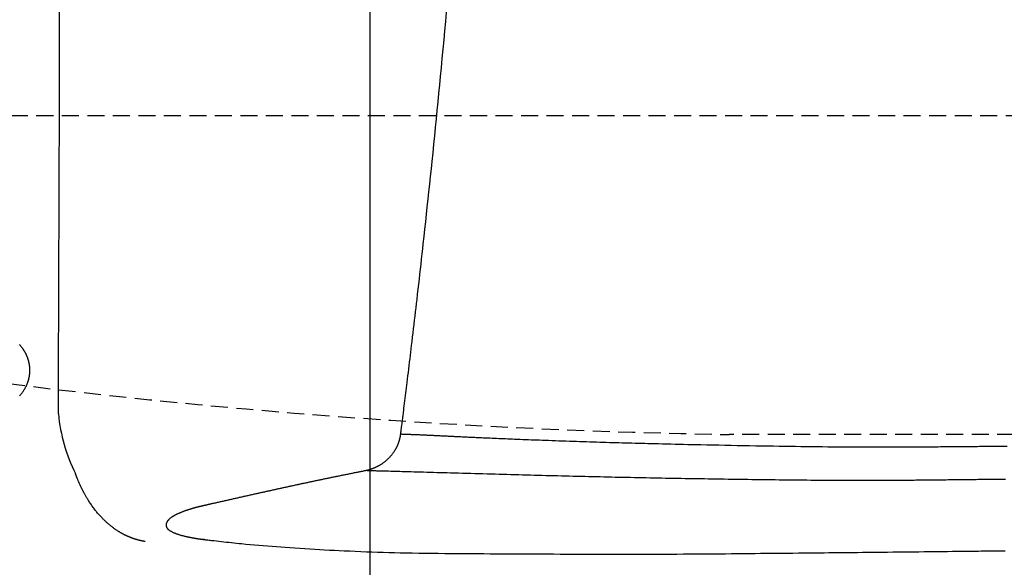
# Model space of a CAD drawing. Extents: x 0 to 2000, y 10 to 2890.
# Drawn here: x 570 to 686, y 2202 to 2266 of the extents above; entities that cross this region are included whole.
import ezdxf

# ---------------------------------------------------------------- set-up
doc = ezdxf.new("R2010")
doc.units = 0
doc.linetypes.add('EXLTYPE1', pattern=[3, 2, -1])
doc.layers.get('0').update_dxf_attribs({"linetype": 'CONTINUOUS'})
doc.layers.get('DEFPOINTS').update_dxf_attribs({"linetype": 'CONTINUOUS'})
for name, color, linetype in [('タンク', 7, 'CONTINUOUS'), ('便器', 7, 'CONTINUOUS'), ('便座', 7, 'CONTINUOUS')]:
    doc.layers.add(name, color=color, linetype=linetype)
doc.styles.add('EXCADDIM2', font='monotxt', dxfattribs={"width": 0.84, "bigfont": 'extfont'})
doc.styles.get("Standard").update_dxf_attribs({"font": 'monotxt', "bigfont": 'extfont'})
doc.dimstyles.new('ISO-25', dxfattribs={"dimtxt": 2.5, "dimasz": 2.5, "dimexe": 1.25, "dimexo": 0.625, "dimtad": 1, "dimtxsty": 'STANDARD', "dimcen": 2.5, "dimazin": 3, "dimtfac": 1, "dimtmove": 0, "dimatfit": 3})

# ---------------------------------------------------------------- blocks, each defined once
blk = doc.blocks.new('EX_NORM')
at = {"color": 0, "linetype": 'CONTINUOUS'}
for q in [(-1, 0.1667), (-1, 0), (-1, -0.1667)]:
    blk.add_line((0, 0), q, dxfattribs=at)
blk = doc.blocks.new('*D20')
at = {"layer": 'DEFPOINTS', "color": 0}
for p in [(1081.5, 2395), (326.5, 2384), (326.5, 2010)]:
    blk.add_point(p, dxfattribs=at)
at = {"layer": '便器', "color": 3, "linetype": 'CONTINUOUS'}
for p, q in [((1081.5, 2388), (1081.5, 2000)), ((326.5, 2377), (326.5, 2000)), ((1051.5, 2010), (356.5, 2010))]:
    blk.add_line(p, q, dxfattribs=at)
at = {"layer": '便器', "color": 3, "xscale": 30, "yscale": 30, "zscale": 30, "rotation": 180}
blk.add_blockref('EX_NORM', (326.5, 2010), dxfattribs=at)
at = {"layer": '便器', "color": 3, "xscale": 30, "yscale": 30, "zscale": 30}
blk.add_blockref('EX_NORM', (1081.5, 2010), dxfattribs=at)
at = {"layer": '便器', "color": 2, "insert": (704, 2033.5), "char_height": 40, "attachment_point": 5, "style": 'EXCADDIM2'}
blk.add_mtext('755', dxfattribs=at)
blk = doc.blocks.new('*D21')
at = {"layer": 'DEFPOINTS', "color": 0}
for p in [(1081.5, 2395), (611.5, 2332), (611.5, 2123)]:
    blk.add_point(p, dxfattribs=at)
at = {"layer": '便器', "color": 3, "linetype": 'CONTINUOUS'}
for p, q in [((1081.5, 2388), (1081.5, 2113)), ((611.5, 2325), (611.5, 2113)), ((1051.5, 2123), (641.5, 2123))]:
    blk.add_line(p, q, dxfattribs=at)
at = {"layer": '便器', "color": 3, "xscale": 30, "yscale": 30, "zscale": 30, "rotation": 180}
blk.add_blockref('EX_NORM', (611.5, 2123), dxfattribs=at)
at = {"layer": '便器', "color": 3, "xscale": 30, "yscale": 30, "zscale": 30}
blk.add_blockref('EX_NORM', (1081.5, 2123), dxfattribs=at)
at = {"layer": '便器', "color": 2, "insert": (846.5, 2146.5), "char_height": 40, "attachment_point": 5, "style": 'EXCADDIM2'}
blk.add_mtext('470', dxfattribs=at)
blk = doc.blocks.new('*D26')
at = {"layer": 'DEFPOINTS', "color": 0}
for p in [(341.5, 2395), (1081.5, 2395), (1081.5, 2065)]:
    blk.add_point(p, dxfattribs=at)
at = {"layer": 'タンク', "color": 3, "linetype": 'CONTINUOUS'}
for p, q in [((341.5, 2388), (341.5, 2055)), ((1081.5, 2388), (1081.5, 2055)), ((371.5, 2065), (1051.5, 2065))]:
    blk.add_line(p, q, dxfattribs=at)
at = {"layer": 'タンク', "color": 3, "xscale": 30, "yscale": 30, "zscale": 30, "rotation": 180}
blk.add_blockref('EX_NORM', (341.5, 2065), dxfattribs=at)
at = {"layer": 'タンク', "color": 3, "xscale": 30, "yscale": 30, "zscale": 30}
blk.add_blockref('EX_NORM', (1081.5, 2065), dxfattribs=at)
at = {"layer": 'タンク', "color": 2, "insert": (711.5, 2088.5), "char_height": 40, "attachment_point": 5, "style": 'EXCADDIM2'}
blk.add_mtext('740', dxfattribs=at)

msp = doc.modelspace()

# ---------------------------------------------------------------- linework, layer by layer
at = {"layer": '便器', "color": 6, "linetype": 'EXLTYPE1'}
msp.add_line((425.284, 2255.001), (761.5, 2255.001), dxfattribs=at)
at = {"layer": '便器', "color": 2, "linetype": 'EXLTYPE1'}
msp.add_line((726.3, 2217.501), (653.775, 2217.501), dxfattribs=at)
msp.add_arc((667.637, 3017.381), 800, 262.485052, 269.007106, dxfattribs=at)
at = {"layer": '便座', "color": 6, "linetype": 'CONTINUOUS', "flags": 128}
for points in [[(620.498, 2267.165), (620.398, 2266.071), (620.297, 2264.976), (620.195, 2263.88), (620.093, 2262.784), (619.99, 2261.691), (619.886, 2260.6), (619.79, 2259.596), (619.693, 2258.596), (619.596, 2257.597), (619.498, 2256.601), (619.4, 2255.605), (619.301, 2254.609), (619.201, 2253.613), (619.1, 2252.616), (618.999, 2251.617), (618.896, 2250.615), (618.792, 2249.611), (618.699, 2248.722), (618.606, 2247.831), (618.512, 2246.939), (618.417, 2246.049), (618.322, 2245.16), (618.227, 2244.275), (618.132, 2243.394), (618.037, 2242.518), (617.943, 2241.65), (617.848, 2240.789), (617.754, 2239.938), (617.687, 2239.332), (617.62, 2238.73), (617.554, 2238.132), (617.487, 2237.537), (617.42, 2236.945), (617.354, 2236.353), (617.287, 2235.763), (617.22, 2235.172), (617.152, 2234.58), (617.084, 2233.986), (617.015, 2233.389), (616.959, 2232.903), (616.902, 2232.414), (616.845, 2231.923), (616.788, 2231.431), (616.73, 2230.938), (616.672, 2230.443), (616.614, 2229.947), (616.555, 2229.45), (616.497, 2228.953), (616.438, 2228.456), (616.379, 2227.958), (616.332, 2227.566), (616.285, 2227.173), (616.238, 2226.781), (616.191, 2226.388), (616.143, 2225.994), (616.096, 2225.599), (616.048, 2225.204), (616, 2224.807), (615.951, 2224.408), (615.902, 2224.009), (615.853, 2223.607), (615.816, 2223.303), (615.779, 2222.998), (615.741, 2222.693), (615.703, 2222.388), (615.666, 2222.085), (615.629, 2221.782), (615.591, 2221.482), (615.554, 2221.184), (615.518, 2220.889), (615.482, 2220.597), (615.446, 2220.309), (615.426, 2220.15), (615.406, 2219.992), (615.387, 2219.835), (615.368, 2219.68), (615.348, 2219.525), (615.329, 2219.372), (615.31, 2219.22), (615.291, 2219.068), (615.272, 2218.918), (615.254, 2218.769), (615.235, 2218.62), (615.226, 2218.546), (615.216, 2218.473), (615.207, 2218.399), (615.198, 2218.325), (615.188, 2218.252), (615.179, 2218.178), (615.169, 2218.104), (615.16, 2218.03), (615.151, 2217.956), (615.141, 2217.882), (615.132, 2217.808), (615.128, 2217.776), (615.124, 2217.744), (615.12, 2217.713), (615.116, 2217.684), (615.113, 2217.658), (615.11, 2217.633), (615.107, 2217.612), (615.105, 2217.595), (615.103, 2217.582), (615.102, 2217.574), (615.102, 2217.571)], [(570.274, 2228.089), (570.328, 2228.03), (570.381, 2227.97), (570.432, 2227.911), (570.482, 2227.851), (570.529, 2227.792), (570.576, 2227.733), (570.62, 2227.675), (570.647, 2227.638), (570.673, 2227.602), (570.699, 2227.566), (570.724, 2227.53), (570.748, 2227.495), (570.771, 2227.459), (570.794, 2227.424), (570.817, 2227.389), (570.839, 2227.353), (570.86, 2227.318), (570.882, 2227.282), (570.899, 2227.253), (570.916, 2227.223), (570.933, 2227.193), (570.95, 2227.163), (570.966, 2227.133), (570.982, 2227.102), (570.999, 2227.072), (571.015, 2227.04), (571.03, 2227.009), (571.046, 2226.977), (571.062, 2226.945), (571.078, 2226.91), (571.094, 2226.875), (571.11, 2226.839), (571.126, 2226.803), (571.142, 2226.766), (571.157, 2226.73), (571.172, 2226.693), (571.187, 2226.655), (571.201, 2226.618), (571.215, 2226.58), (571.229, 2226.542), (571.244, 2226.5), (571.258, 2226.458), (571.272, 2226.415), (571.286, 2226.373), (571.299, 2226.33), (571.312, 2226.287), (571.324, 2226.244), (571.336, 2226.201), (571.347, 2226.158), (571.358, 2226.114), (571.369, 2226.071), (571.38, 2226.026), (571.39, 2225.981), (571.399, 2225.935), (571.409, 2225.89), (571.417, 2225.845), (571.426, 2225.799), (571.434, 2225.754), (571.441, 2225.708), (571.448, 2225.663), (571.454, 2225.617), (571.46, 2225.571), (571.466, 2225.524), (571.471, 2225.476), (571.475, 2225.429), (571.479, 2225.381), (571.482, 2225.334), (571.485, 2225.286), (571.488, 2225.238), (571.489, 2225.19), (571.491, 2225.143), (571.491, 2225.095), (571.492, 2225.047), (571.491, 2224.999), (571.49, 2224.951), (571.489, 2224.903), (571.487, 2224.856), (571.484, 2224.808), (571.481, 2224.76), (571.478, 2224.712), (571.474, 2224.665), (571.469, 2224.617), (571.464, 2224.57), (571.458, 2224.522), (571.452, 2224.476), (571.445, 2224.431), (571.438, 2224.385), (571.431, 2224.34), (571.423, 2224.295), (571.415, 2224.25), (571.406, 2224.205), (571.397, 2224.161), (571.387, 2224.117), (571.377, 2224.073), (571.367, 2224.03), (571.357, 2223.988), (571.346, 2223.948), (571.335, 2223.907), (571.324, 2223.866), (571.313, 2223.826), (571.301, 2223.786), (571.288, 2223.746), (571.276, 2223.706), (571.263, 2223.666), (571.249, 2223.627), (571.235, 2223.586), (571.218, 2223.539), (571.2, 2223.491), (571.181, 2223.442), (571.162, 2223.394), (571.142, 2223.346), (571.121, 2223.298), (571.1, 2223.249), (571.078, 2223.201), (571.055, 2223.153), (571.032, 2223.105), (571.008, 2223.056), (570.98, 2223.001), (570.95, 2222.947), (570.92, 2222.892), (570.889, 2222.838), (570.857, 2222.784), (570.825, 2222.73), (570.791, 2222.677), (570.757, 2222.625), (570.722, 2222.572), (570.686, 2222.521), (570.649, 2222.47), (570.612, 2222.419), (570.573, 2222.369), (570.535, 2222.319), (570.495, 2222.27), (570.455, 2222.222), (570.414, 2222.174), (570.372, 2222.127), (570.33, 2222.08), (570.288, 2222.034)], [(615.102, 2217.571), (615.102, 2217.571), (615.101, 2217.569), (615.101, 2217.567), (615.101, 2217.564), (615.1, 2217.56), (615.1, 2217.556), (615.099, 2217.552), (615.099, 2217.547), (615.098, 2217.542), (615.097, 2217.536), (615.097, 2217.531), (615.095, 2217.52), (615.094, 2217.509), (615.093, 2217.498), (615.091, 2217.486), (615.09, 2217.475), (615.088, 2217.464), (615.087, 2217.453), (615.085, 2217.441), (615.084, 2217.43), (615.082, 2217.419), (615.081, 2217.407), (615.078, 2217.39), (615.075, 2217.372), (615.072, 2217.354), (615.069, 2217.336), (615.066, 2217.318), (615.063, 2217.3), (615.06, 2217.282), (615.057, 2217.264), (615.053, 2217.246), (615.05, 2217.228), (615.047, 2217.211), (615.043, 2217.193), (615.04, 2217.176), (615.036, 2217.159), (615.033, 2217.142), (615.029, 2217.125), (615.026, 2217.108), (615.022, 2217.091), (615.018, 2217.074), (615.014, 2217.058), (615.011, 2217.041), (615.007, 2217.025), (615.003, 2217.008), (614.999, 2216.992), (614.995, 2216.975), (614.991, 2216.958), (614.986, 2216.942), (614.982, 2216.925), (614.978, 2216.909), (614.973, 2216.892), (614.969, 2216.876), (614.964, 2216.859), (614.96, 2216.843), (614.955, 2216.826), (614.95, 2216.81), (614.946, 2216.793), (614.941, 2216.776), (614.936, 2216.76), (614.931, 2216.743), (614.926, 2216.727), (614.921, 2216.711), (614.916, 2216.694), (614.91, 2216.678), (614.905, 2216.661), (614.9, 2216.645), (614.894, 2216.628), (614.889, 2216.612), (614.883, 2216.595), (614.878, 2216.579), (614.872, 2216.562), (614.866, 2216.546), (614.861, 2216.53), (614.855, 2216.513), (614.849, 2216.497), (614.843, 2216.481), (614.837, 2216.464), (614.831, 2216.448), (614.825, 2216.432), (614.818, 2216.416), (614.812, 2216.4), (614.806, 2216.384), (614.8, 2216.368), (614.794, 2216.353), (614.788, 2216.338), (614.782, 2216.324), (614.776, 2216.309), (614.771, 2216.295), (614.765, 2216.282), (614.759, 2216.268), (614.754, 2216.255), (614.748, 2216.242), (614.743, 2216.229), (614.737, 2216.216), (614.731, 2216.204), (614.726, 2216.191), (614.72, 2216.178), (614.714, 2216.165), (614.701, 2216.138), (614.688, 2216.109), (614.675, 2216.081), (614.661, 2216.051), (614.646, 2216.021), (614.631, 2215.99), (614.615, 2215.959), (614.6, 2215.928), (614.583, 2215.897), (614.567, 2215.865), (614.55, 2215.833), (614.523, 2215.785), (614.496, 2215.736), (614.468, 2215.687), (614.439, 2215.639), (614.41, 2215.59), (614.38, 2215.542), (614.349, 2215.494), (614.318, 2215.446), (614.286, 2215.398), (614.253, 2215.351), (614.219, 2215.304), (614.176, 2215.245), (614.132, 2215.187), (614.087, 2215.129), (614.041, 2215.072), (613.993, 2215.016), (613.945, 2214.959), (613.896, 2214.904), (613.846, 2214.849), (613.795, 2214.795), (613.744, 2214.741), (613.691, 2214.688), (613.638, 2214.636), (613.584, 2214.584), (613.53, 2214.534), (613.475, 2214.484), (613.419, 2214.435), (613.363, 2214.387), (613.307, 2214.34), (613.251, 2214.294), (613.194, 2214.249), (613.137, 2214.205), (613.081, 2214.163), (613.036, 2214.13), (612.992, 2214.099), (612.947, 2214.068), (612.903, 2214.038), (612.858, 2214.008), (612.813, 2213.979), (612.767, 2213.95), (612.722, 2213.922), (612.676, 2213.895), (612.629, 2213.867), (612.582, 2213.841), (612.543, 2213.819), (612.503, 2213.797), (612.463, 2213.776), (612.424, 2213.755), (612.384, 2213.734), (612.344, 2213.714), (612.304, 2213.694), (612.264, 2213.674), (612.224, 2213.655), (612.185, 2213.637), (612.147, 2213.619), (612.119, 2213.606), (612.092, 2213.594), (612.064, 2213.582), (612.037, 2213.57), (612.01, 2213.558), (611.982, 2213.546), (611.954, 2213.535), (611.925, 2213.523), (611.897, 2213.512), (611.867, 2213.5), (611.837, 2213.489), (611.805, 2213.477), (611.773, 2213.465), (611.741, 2213.453), (611.708, 2213.441), (611.674, 2213.429), (611.64, 2213.417), (611.607, 2213.406), (611.573, 2213.395), (611.539, 2213.384), (611.505, 2213.374), (611.472, 2213.364), (611.451, 2213.357), (611.43, 2213.351), (611.41, 2213.345), (611.389, 2213.34), (611.368, 2213.334), (611.348, 2213.329), (611.328, 2213.323), (611.307, 2213.318), (611.287, 2213.312), (611.267, 2213.307), (611.246, 2213.302), (611.236, 2213.299), (611.226, 2213.297), (611.217, 2213.294), (611.208, 2213.292), (611.199, 2213.29), (611.192, 2213.288), (611.185, 2213.286), (611.18, 2213.284), (611.175, 2213.283), (611.173, 2213.283), (611.172, 2213.283)], [(615.102, 2217.571), (615.104, 2217.571), (615.111, 2217.571), (615.123, 2217.57), (615.138, 2217.57), (615.156, 2217.569), (615.177, 2217.568), (615.201, 2217.568), (615.226, 2217.567), (615.253, 2217.566), (615.28, 2217.565), (615.308, 2217.564), (615.368, 2217.562), (615.428, 2217.56), (615.487, 2217.558), (615.548, 2217.556), (615.608, 2217.554), (615.669, 2217.552), (615.73, 2217.55), (615.791, 2217.548), (615.853, 2217.546), (615.915, 2217.543), (615.977, 2217.541), (616.077, 2217.538), (616.177, 2217.534), (616.278, 2217.53), (616.38, 2217.526), (616.482, 2217.522), (616.585, 2217.518), (616.687, 2217.514), (616.79, 2217.51), (616.892, 2217.505), (616.994, 2217.501), (617.095, 2217.497), (617.205, 2217.492), (617.314, 2217.488), (617.421, 2217.483), (617.528, 2217.479), (617.635, 2217.474), (617.741, 2217.469), (617.846, 2217.465), (617.951, 2217.46), (618.056, 2217.455), (618.161, 2217.45), (618.266, 2217.446), (618.379, 2217.44), (618.492, 2217.435), (618.605, 2217.43), (618.718, 2217.425), (618.831, 2217.419), (618.944, 2217.414), (619.058, 2217.408), (619.171, 2217.403), (619.284, 2217.398), (619.397, 2217.392), (619.51, 2217.387), (619.632, 2217.381), (619.753, 2217.375), (619.874, 2217.369), (619.996, 2217.363), (620.117, 2217.357), (620.238, 2217.351), (620.358, 2217.345), (620.479, 2217.339), (620.599, 2217.333), (620.719, 2217.327), (620.838, 2217.321), (620.965, 2217.315), (621.091, 2217.309), (621.217, 2217.303), (621.343, 2217.296), (621.469, 2217.29), (621.594, 2217.284), (621.719, 2217.278), (621.845, 2217.272), (621.97, 2217.266), (622.096, 2217.259), (622.222, 2217.253), (622.37, 2217.246), (622.518, 2217.239), (622.666, 2217.232), (622.814, 2217.225), (622.961, 2217.218), (623.109, 2217.211), (623.256, 2217.204), (623.403, 2217.197), (623.548, 2217.19), (623.693, 2217.184), (623.837, 2217.177), (624.003, 2217.169), (624.169, 2217.162), (624.333, 2217.154), (624.497, 2217.147), (624.66, 2217.14), (624.823, 2217.132), (624.986, 2217.125), (625.15, 2217.118), (625.315, 2217.111), (625.481, 2217.104), (625.648, 2217.096), (625.899, 2217.085), (626.154, 2217.074), (626.412, 2217.063), (626.672, 2217.052), (626.935, 2217.041), (627.199, 2217.03), (627.464, 2217.019), (627.731, 2217.008), (627.997, 2216.997), (628.264, 2216.986), (628.53, 2216.975), (628.855, 2216.961), (629.18, 2216.948), (629.503, 2216.935), (629.826, 2216.923), (630.15, 2216.91), (630.473, 2216.898), (630.797, 2216.885), (631.121, 2216.873), (631.447, 2216.861), (631.775, 2216.848), (632.104, 2216.836), (632.508, 2216.822), (632.915, 2216.807), (633.325, 2216.792), (633.735, 2216.778), (634.147, 2216.764), (634.559, 2216.75), (634.97, 2216.736), (635.381, 2216.722), (635.79, 2216.708), (636.197, 2216.695), (636.602, 2216.682), (636.996, 2216.669), (637.387, 2216.656), (637.776, 2216.644), (638.161, 2216.632), (638.545, 2216.62), (638.925, 2216.609), (639.304, 2216.597), (639.68, 2216.586), (640.054, 2216.575), (640.426, 2216.564), (640.796, 2216.553), (641.179, 2216.542), (641.561, 2216.532), (641.941, 2216.521), (642.321, 2216.511), (642.699, 2216.501), (643.078, 2216.491), (643.456, 2216.481), (643.834, 2216.471), (644.212, 2216.461), (644.591, 2216.451), (644.971, 2216.442), (645.452, 2216.43), (645.935, 2216.418), (646.421, 2216.406), (646.91, 2216.395), (647.402, 2216.383), (647.898, 2216.372), (648.398, 2216.36), (648.903, 2216.349), (649.413, 2216.338), (649.928, 2216.327), (650.449, 2216.316), (651.14, 2216.301), (651.839, 2216.287), (652.547, 2216.273), (653.26, 2216.259), (653.98, 2216.245), (654.702, 2216.232), (655.428, 2216.218), (656.155, 2216.205), (656.881, 2216.193), (657.607, 2216.18), (658.329, 2216.168), (658.983, 2216.158), (659.634, 2216.148), (660.282, 2216.138), (660.927, 2216.129), (661.568, 2216.12), (662.207, 2216.111), (662.843, 2216.103), (663.476, 2216.095), (664.107, 2216.088), (664.735, 2216.081), (665.361, 2216.075), (665.822, 2216.071), (666.281, 2216.067), (666.736, 2216.064), (667.187, 2216.06), (667.633, 2216.057), (668.072, 2216.055), (668.503, 2216.052), (668.926, 2216.05), (669.339, 2216.048), (669.741, 2216.047), (670.132, 2216.046), (670.357, 2216.045), (670.578, 2216.045), (670.796, 2216.044), (671.014, 2216.044), (671.231, 2216.044), (671.449, 2216.044), (671.669, 2216.044), (671.893, 2216.044), (672.12, 2216.045), (672.353, 2216.045), (672.592, 2216.045), (672.888, 2216.046), (673.194, 2216.047), (673.508, 2216.048), (673.828, 2216.049), (674.153, 2216.05), (674.483, 2216.052), (674.815, 2216.053), (675.148, 2216.055), (675.48, 2216.057), (675.812, 2216.058), (676.14, 2216.06), (676.425, 2216.062), (676.707, 2216.064), (676.985, 2216.066), (677.262, 2216.068), (677.536, 2216.07), (677.808, 2216.072), (678.078, 2216.074), (678.347, 2216.076), (678.615, 2216.078), (678.881, 2216.08), (679.147, 2216.082), (679.399, 2216.085), (679.65, 2216.087), (679.901, 2216.089), (680.151, 2216.091), (680.4, 2216.093), (680.649, 2216.095), (680.896, 2216.097), (681.143, 2216.099), (681.389, 2216.102), (681.634, 2216.104), (681.878, 2216.106), (682.147, 2216.108), (682.415, 2216.11), (682.682, 2216.112), (682.949, 2216.115), (683.216, 2216.117), (683.484, 2216.119), (683.752, 2216.121), (684.021, 2216.123), (684.292, 2216.125), (684.565, 2216.128), (684.839, 2216.13), (685.238, 2216.133), (685.641, 2216.136), (686.047, 2216.139), (686.455, 2216.143)], [(585.095, 2204.92), (585.095, 2204.92), (585.093, 2204.92), (585.089, 2204.921), (585.085, 2204.921), (585.08, 2204.922), (585.074, 2204.923), (585.067, 2204.924), (585.06, 2204.926), (585.053, 2204.927), (585.045, 2204.928), (585.037, 2204.93), (585.021, 2204.932), (585.004, 2204.935), (584.987, 2204.938), (584.971, 2204.941), (584.954, 2204.944), (584.937, 2204.947), (584.92, 2204.95), (584.903, 2204.953), (584.886, 2204.956), (584.869, 2204.959), (584.852, 2204.963), (584.825, 2204.968), (584.798, 2204.973), (584.77, 2204.979), (584.742, 2204.984), (584.715, 2204.99), (584.687, 2204.996), (584.659, 2205.002), (584.631, 2205.008), (584.604, 2205.015), (584.576, 2205.021), (584.549, 2205.027), (584.52, 2205.034), (584.491, 2205.041), (584.463, 2205.048), (584.435, 2205.055), (584.407, 2205.062), (584.379, 2205.069), (584.352, 2205.076), (584.324, 2205.083), (584.297, 2205.09), (584.269, 2205.097), (584.242, 2205.105), (584.213, 2205.113), (584.184, 2205.121), (584.155, 2205.129), (584.126, 2205.137), (584.097, 2205.146), (584.068, 2205.154), (584.039, 2205.163), (584.01, 2205.172), (583.982, 2205.18), (583.953, 2205.189), (583.924, 2205.198), (583.893, 2205.208), (583.863, 2205.218), (583.832, 2205.228), (583.802, 2205.238), (583.771, 2205.248), (583.741, 2205.259), (583.711, 2205.269), (583.68, 2205.28), (583.65, 2205.29), (583.62, 2205.301), (583.59, 2205.312), (583.558, 2205.324), (583.526, 2205.336), (583.494, 2205.348), (583.462, 2205.36), (583.43, 2205.372), (583.398, 2205.384), (583.367, 2205.397), (583.336, 2205.409), (583.304, 2205.422), (583.273, 2205.435), (583.242, 2205.447), (583.209, 2205.461), (583.177, 2205.475), (583.144, 2205.488), (583.112, 2205.502), (583.08, 2205.516), (583.048, 2205.531), (583.016, 2205.545), (582.984, 2205.559), (582.953, 2205.574), (582.921, 2205.588), (582.89, 2205.603), (582.852, 2205.62), (582.815, 2205.638), (582.778, 2205.656), (582.74, 2205.675), (582.703, 2205.693), (582.666, 2205.711), (582.629, 2205.73), (582.592, 2205.749), (582.555, 2205.768), (582.518, 2205.788), (582.481, 2205.807), (582.433, 2205.833), (582.386, 2205.859), (582.339, 2205.885), (582.291, 2205.911), (582.244, 2205.938), (582.196, 2205.966), (582.148, 2205.994), (582.101, 2206.022), (582.053, 2206.051), (582.005, 2206.08), (581.956, 2206.11), (581.895, 2206.149), (581.834, 2206.188), (581.772, 2206.228), (581.71, 2206.268), (581.649, 2206.309), (581.589, 2206.351), (581.528, 2206.392), (581.469, 2206.434), (581.411, 2206.476), (581.353, 2206.517), (581.297, 2206.559), (581.243, 2206.599), (581.19, 2206.639), (581.138, 2206.679), (581.088, 2206.719), (581.037, 2206.759), (580.988, 2206.799), (580.939, 2206.839), (580.89, 2206.88), (580.841, 2206.921), (580.792, 2206.963), (580.743, 2207.006), (580.678, 2207.063), (580.611, 2207.122), (580.545, 2207.182), (580.478, 2207.244), (580.411, 2207.306), (580.344, 2207.369), (580.278, 2207.433), (580.211, 2207.498), (580.144, 2207.564), (580.078, 2207.63), (580.012, 2207.697), (579.935, 2207.777), (579.858, 2207.858), (579.782, 2207.94), (579.707, 2208.022), (579.632, 2208.106), (579.558, 2208.191), (579.484, 2208.276), (579.411, 2208.363), (579.339, 2208.452), (579.267, 2208.541), (579.195, 2208.632), (579.12, 2208.73), (579.045, 2208.829), (578.971, 2208.929), (578.898, 2209.03), (578.826, 2209.132), (578.755, 2209.235), (578.685, 2209.338), (578.616, 2209.44), (578.549, 2209.543), (578.483, 2209.645), (578.418, 2209.747), (578.371, 2209.822), (578.325, 2209.897), (578.279, 2209.972), (578.235, 2210.046), (578.191, 2210.119), (578.149, 2210.192), (578.107, 2210.265), (578.065, 2210.337), (578.025, 2210.408), (577.986, 2210.478), (577.947, 2210.548), (577.92, 2210.597), (577.894, 2210.646), (577.867, 2210.695), (577.842, 2210.743), (577.816, 2210.792), (577.79, 2210.841), (577.765, 2210.89), (577.739, 2210.939), (577.714, 2210.989), (577.689, 2211.039), (577.663, 2211.09), (577.638, 2211.141), (577.613, 2211.193), (577.587, 2211.245), (577.561, 2211.299), (577.536, 2211.353), (577.51, 2211.408), (577.484, 2211.463), (577.458, 2211.519), (577.432, 2211.576), (577.405, 2211.634), (577.379, 2211.692), (577.353, 2211.75), (577.327, 2211.809), (577.301, 2211.869), (577.275, 2211.929), (577.249, 2211.989), (577.223, 2212.049), (577.198, 2212.109), (577.173, 2212.169), (577.148, 2212.228), (577.124, 2212.288), (577.1, 2212.347), (577.085, 2212.386), (577.069, 2212.425), (577.054, 2212.464), (577.039, 2212.502), (577.025, 2212.54), (577.01, 2212.578), (576.996, 2212.616), (576.982, 2212.654), (576.967, 2212.692), (576.953, 2212.73), (576.939, 2212.767), (576.932, 2212.786), (576.925, 2212.804), (576.919, 2212.822), (576.912, 2212.838), (576.907, 2212.854), (576.901, 2212.868), (576.897, 2212.88), (576.893, 2212.889), (576.89, 2212.897), (576.889, 2212.902), (576.888, 2212.903)], [(611.172, 2213.283), (611.169, 2213.282), (611.16, 2213.28), (611.146, 2213.277), (611.127, 2213.274), (611.104, 2213.269), (611.078, 2213.264), (611.049, 2213.258), (611.017, 2213.252), (610.984, 2213.245), (610.949, 2213.238), (610.914, 2213.232), (610.843, 2213.218), (610.773, 2213.204), (610.702, 2213.19), (610.631, 2213.176), (610.56, 2213.162), (610.489, 2213.147), (610.417, 2213.133), (610.345, 2213.119), (610.272, 2213.105), (610.199, 2213.09), (610.125, 2213.075), (610.014, 2213.053), (609.902, 2213.031), (609.788, 2213.008), (609.674, 2212.985), (609.56, 2212.962), (609.445, 2212.939), (609.331, 2212.916), (609.216, 2212.893), (609.102, 2212.87), (608.989, 2212.847), (608.877, 2212.824), (608.766, 2212.802), (608.656, 2212.78), (608.548, 2212.758), (608.44, 2212.736), (608.333, 2212.714), (608.226, 2212.692), (608.12, 2212.67), (608.015, 2212.649), (607.909, 2212.627), (607.805, 2212.606), (607.7, 2212.584), (607.595, 2212.563), (607.491, 2212.541), (607.386, 2212.52), (607.282, 2212.498), (607.177, 2212.477), (607.072, 2212.455), (606.968, 2212.434), (606.863, 2212.412), (606.759, 2212.39), (606.654, 2212.369), (606.55, 2212.347), (606.446, 2212.325), (606.341, 2212.304), (606.237, 2212.282), (606.133, 2212.26), (606.029, 2212.238), (605.925, 2212.216), (605.82, 2212.195), (605.716, 2212.173), (605.612, 2212.151), (605.508, 2212.129), (605.404, 2212.107), (605.3, 2212.085), (605.196, 2212.063), (605.092, 2212.042), (604.988, 2212.02), (604.884, 2211.998), (604.78, 2211.976), (604.676, 2211.954), (604.572, 2211.932), (604.469, 2211.91), (604.365, 2211.888), (604.261, 2211.865), (604.157, 2211.843), (604.054, 2211.821), (603.95, 2211.799), (603.847, 2211.777), (603.743, 2211.755), (603.639, 2211.733), (603.536, 2211.711), (603.432, 2211.689), (603.329, 2211.666), (603.225, 2211.644), (603.122, 2211.622), (603.018, 2211.6), (602.915, 2211.577), (602.812, 2211.555), (602.708, 2211.533), (602.605, 2211.511), (602.502, 2211.488), (602.399, 2211.466), (602.295, 2211.444), (602.192, 2211.421), (602.089, 2211.399), (601.986, 2211.377), (601.883, 2211.354), (601.78, 2211.332), (601.677, 2211.309), (601.574, 2211.287), (601.471, 2211.265), (601.368, 2211.242), (601.265, 2211.22), (601.162, 2211.197), (601.059, 2211.175), (600.956, 2211.152), (600.853, 2211.13), (600.751, 2211.107), (600.648, 2211.085), (600.545, 2211.062), (600.443, 2211.04), (600.34, 2211.017), (600.238, 2210.995), (600.135, 2210.972), (600.032, 2210.95), (599.93, 2210.927), (599.827, 2210.904), (599.724, 2210.882), (599.622, 2210.859), (599.52, 2210.837), (599.417, 2210.814), (599.315, 2210.791), (599.213, 2210.769), (599.111, 2210.746), (599.008, 2210.724), (598.906, 2210.701), (598.804, 2210.678), (598.701, 2210.655), (598.599, 2210.633), (598.497, 2210.61), (598.395, 2210.587), (598.293, 2210.565), (598.191, 2210.542), (598.089, 2210.519), (597.987, 2210.497), (597.885, 2210.474), (597.783, 2210.451), (597.681, 2210.428), (597.579, 2210.406), (597.477, 2210.383), (597.375, 2210.36), (597.274, 2210.337), (597.172, 2210.315), (597.07, 2210.292), (596.969, 2210.269), (596.867, 2210.246), (596.765, 2210.224), (596.664, 2210.201), (596.562, 2210.178), (596.46, 2210.155), (596.359, 2210.132), (596.257, 2210.11), (596.156, 2210.087), (596.054, 2210.064), (595.953, 2210.041), (595.852, 2210.019), (595.75, 2209.996), (595.649, 2209.973), (595.548, 2209.95), (595.446, 2209.927), (595.345, 2209.904), (595.244, 2209.882), (595.143, 2209.859), (595.041, 2209.836), (594.94, 2209.813), (594.838, 2209.79), (594.736, 2209.767), (594.634, 2209.744), (594.53, 2209.721), (594.426, 2209.697), (594.322, 2209.673), (594.216, 2209.649), (594.109, 2209.625), (594.001, 2209.601), (593.893, 2209.576), (593.784, 2209.552), (593.674, 2209.527), (593.564, 2209.502), (593.454, 2209.477), (593.345, 2209.452), (593.235, 2209.428), (593.127, 2209.403), (593.02, 2209.379), (592.913, 2209.355), (592.844, 2209.339), (592.774, 2209.323), (592.706, 2209.308), (592.638, 2209.292), (592.57, 2209.277), (592.502, 2209.261), (592.435, 2209.246), (592.368, 2209.231), (592.301, 2209.216), (592.234, 2209.201), (592.168, 2209.186), (592.134, 2209.178), (592.102, 2209.171), (592.07, 2209.163), (592.04, 2209.157), (592.012, 2209.15), (591.987, 2209.145), (591.965, 2209.14), (591.947, 2209.136), (591.934, 2209.133), (591.925, 2209.131), (591.922, 2209.13)], [(611.172, 2213.283), (611.175, 2213.282), (611.183, 2213.282), (611.196, 2213.282), (611.213, 2213.281), (611.234, 2213.281), (611.259, 2213.28), (611.285, 2213.28), (611.314, 2213.279), (611.345, 2213.278), (611.376, 2213.277), (611.408, 2213.277), (611.478, 2213.275), (611.547, 2213.273), (611.615, 2213.271), (611.684, 2213.27), (611.752, 2213.268), (611.819, 2213.266), (611.887, 2213.265), (611.954, 2213.263), (612.022, 2213.261), (612.089, 2213.259), (612.157, 2213.258), (612.293, 2213.254), (612.43, 2213.251), (612.567, 2213.247), (612.706, 2213.244), (612.845, 2213.24), (612.986, 2213.236), (613.127, 2213.233), (613.269, 2213.229), (613.412, 2213.225), (613.556, 2213.221), (613.701, 2213.218), (613.96, 2213.211), (614.222, 2213.204), (614.486, 2213.196), (614.752, 2213.189), (615.02, 2213.182), (615.291, 2213.174), (615.562, 2213.167), (615.835, 2213.159), (616.109, 2213.152), (616.384, 2213.144), (616.66, 2213.136), (617.049, 2213.125), (617.439, 2213.114), (617.83, 2213.103), (618.221, 2213.092), (618.614, 2213.08), (619.007, 2213.069), (619.401, 2213.058), (619.796, 2213.047), (620.192, 2213.035), (620.589, 2213.024), (620.987, 2213.012), (621.464, 2212.999), (621.942, 2212.985), (622.421, 2212.971), (622.9, 2212.958), (623.379, 2212.944), (623.858, 2212.93), (624.336, 2212.917), (624.812, 2212.903), (625.288, 2212.89), (625.761, 2212.877), (626.232, 2212.864), (626.701, 2212.851), (627.167, 2212.838), (627.632, 2212.825), (628.094, 2212.812), (628.556, 2212.8), (629.016, 2212.787), (629.475, 2212.775), (629.933, 2212.763), (630.391, 2212.751), (630.848, 2212.739), (631.305, 2212.727), (631.763, 2212.715), (632.221, 2212.703), (632.678, 2212.692), (633.136, 2212.68), (633.594, 2212.669), (634.051, 2212.657), (634.509, 2212.646), (634.966, 2212.635), (635.422, 2212.624), (635.878, 2212.613), (636.334, 2212.602), (636.783, 2212.592), (637.232, 2212.581), (637.68, 2212.571), (638.127, 2212.561), (638.575, 2212.551), (639.023, 2212.541), (639.47, 2212.531), (639.918, 2212.521), (640.366, 2212.511), (640.815, 2212.502), (641.264, 2212.492), (641.72, 2212.483), (642.176, 2212.473), (642.633, 2212.464), (643.09, 2212.455), (643.547, 2212.446), (644.004, 2212.437), (644.462, 2212.428), (644.919, 2212.419), (645.377, 2212.41), (645.834, 2212.402), (646.291, 2212.393), (646.747, 2212.385), (647.203, 2212.377), (647.659, 2212.369), (648.115, 2212.361), (648.571, 2212.353), (649.027, 2212.346), (649.483, 2212.338), (649.939, 2212.33), (650.396, 2212.323), (650.853, 2212.316), (651.31, 2212.309), (651.774, 2212.302), (652.239, 2212.295), (652.704, 2212.288), (653.169, 2212.281), (653.634, 2212.274), (654.1, 2212.267), (654.565, 2212.261), (655.03, 2212.255), (655.495, 2212.248), (655.959, 2212.242), (656.423, 2212.236), (656.881, 2212.23), (657.338, 2212.224), (657.795, 2212.219), (658.252, 2212.213), (658.71, 2212.208), (659.169, 2212.202), (659.629, 2212.197), (660.091, 2212.192), (660.554, 2212.187), (661.019, 2212.182), (661.487, 2212.177), (661.958, 2212.172), (662.431, 2212.167), (662.906, 2212.163), (663.382, 2212.158), (663.858, 2212.154), (664.335, 2212.15), (664.812, 2212.146), (665.288, 2212.143), (665.763, 2212.14), (666.236, 2212.137), (666.707, 2212.134), (667.098, 2212.132), (667.487, 2212.13), (667.875, 2212.129), (668.262, 2212.128), (668.648, 2212.127), (669.032, 2212.126), (669.416, 2212.126), (669.799, 2212.126), (670.181, 2212.126), (670.563, 2212.127), (670.945, 2212.128), (671.251, 2212.129), (671.556, 2212.13), (671.861, 2212.131), (672.165, 2212.133), (672.468, 2212.134), (672.769, 2212.136), (673.069, 2212.138), (673.366, 2212.14), (673.662, 2212.142), (673.954, 2212.144), (674.244, 2212.146), (674.459, 2212.148), (674.672, 2212.15), (674.885, 2212.151), (675.097, 2212.153), (675.308, 2212.155), (675.519, 2212.157), (675.731, 2212.159), (675.944, 2212.161), (676.157, 2212.163), (676.372, 2212.165), (676.588, 2212.168), (676.807, 2212.17), (677.027, 2212.172), (677.249, 2212.175), (677.473, 2212.177), (677.698, 2212.179), (677.924, 2212.182), (678.151, 2212.184), (678.378, 2212.187), (678.607, 2212.189), (678.835, 2212.192), (679.064, 2212.194), (679.293, 2212.197), (679.522, 2212.199), (679.751, 2212.202), (679.978, 2212.204), (680.206, 2212.207), (680.432, 2212.209), (680.657, 2212.211), (680.88, 2212.214), (681.103, 2212.216), (681.323, 2212.219), (681.542, 2212.221), (681.758, 2212.223), (681.973, 2212.226), (682.185, 2212.228), (682.396, 2212.23), (682.606, 2212.232), (682.814, 2212.234), (683.02, 2212.237), (683.225, 2212.239), (683.43, 2212.241), (683.633, 2212.243), (683.835, 2212.245), (684.104, 2212.248), (684.371, 2212.25), (684.638, 2212.253), (684.905, 2212.256), (685.172, 2212.259), (685.44, 2212.261), (685.708, 2212.264), (685.978, 2212.267), (686.25, 2212.27)], [(591.922, 2209.13), (591.922, 2209.13), (591.92, 2209.129), (591.917, 2209.129), (591.912, 2209.128), (591.907, 2209.126), (591.901, 2209.125), (591.894, 2209.123), (591.887, 2209.122), (591.879, 2209.12), (591.871, 2209.118), (591.863, 2209.116), (591.847, 2209.113), (591.831, 2209.109), (591.815, 2209.105), (591.799, 2209.101), (591.782, 2209.098), (591.766, 2209.094), (591.749, 2209.09), (591.733, 2209.086), (591.716, 2209.082), (591.699, 2209.078), (591.682, 2209.074), (591.657, 2209.068), (591.632, 2209.062), (591.607, 2209.056), (591.582, 2209.05), (591.556, 2209.044), (591.531, 2209.038), (591.505, 2209.032), (591.48, 2209.025), (591.454, 2209.019), (591.429, 2209.013), (591.404, 2209.007), (591.38, 2209.001), (591.357, 2208.995), (591.333, 2208.989), (591.31, 2208.983), (591.286, 2208.977), (591.263, 2208.971), (591.24, 2208.965), (591.218, 2208.959), (591.195, 2208.953), (591.172, 2208.947), (591.149, 2208.941), (591.127, 2208.936), (591.105, 2208.93), (591.083, 2208.924), (591.061, 2208.918), (591.04, 2208.912), (591.018, 2208.907), (590.997, 2208.901), (590.976, 2208.895), (590.955, 2208.889), (590.934, 2208.884), (590.914, 2208.878), (590.894, 2208.873), (590.875, 2208.868), (590.856, 2208.862), (590.838, 2208.857), (590.819, 2208.852), (590.801, 2208.847), (590.782, 2208.842), (590.764, 2208.836), (590.745, 2208.831), (590.726, 2208.826), (590.707, 2208.82), (590.675, 2208.811), (590.643, 2208.802), (590.611, 2208.792), (590.577, 2208.782), (590.544, 2208.772), (590.51, 2208.762), (590.475, 2208.752), (590.44, 2208.742), (590.405, 2208.731), (590.37, 2208.72), (590.335, 2208.71), (590.289, 2208.695), (590.243, 2208.681), (590.196, 2208.666), (590.15, 2208.651), (590.104, 2208.636), (590.057, 2208.621), (590.011, 2208.605), (589.964, 2208.59), (589.917, 2208.574), (589.87, 2208.558), (589.823, 2208.541), (589.769, 2208.522), (589.714, 2208.502), (589.659, 2208.482), (589.604, 2208.462), (589.549, 2208.441), (589.494, 2208.42), (589.44, 2208.399), (589.385, 2208.377), (589.331, 2208.356), (589.277, 2208.334), (589.223, 2208.312), (589.176, 2208.292), (589.129, 2208.272), (589.082, 2208.252), (589.036, 2208.231), (588.99, 2208.211), (588.944, 2208.19), (588.899, 2208.169), (588.854, 2208.148), (588.81, 2208.127), (588.765, 2208.106), (588.722, 2208.084), (588.688, 2208.067), (588.655, 2208.05), (588.622, 2208.033), (588.589, 2208.015), (588.556, 2207.997), (588.524, 2207.98), (588.492, 2207.962), (588.46, 2207.943), (588.428, 2207.925), (588.396, 2207.906), (588.365, 2207.887), (588.341, 2207.873), (588.317, 2207.858), (588.293, 2207.843), (588.27, 2207.828), (588.246, 2207.812), (588.222, 2207.797), (588.199, 2207.781), (588.175, 2207.765), (588.152, 2207.748), (588.128, 2207.732), (588.105, 2207.714), (588.087, 2207.701), (588.069, 2207.688), (588.051, 2207.674), (588.033, 2207.66), (588.015, 2207.646), (587.997, 2207.632), (587.98, 2207.618), (587.963, 2207.604), (587.946, 2207.59), (587.93, 2207.575), (587.914, 2207.561), (587.906, 2207.552), (587.897, 2207.544), (587.888, 2207.536), (587.88, 2207.528), (587.872, 2207.519), (587.863, 2207.511), (587.855, 2207.503), (587.847, 2207.494), (587.839, 2207.485), (587.83, 2207.477), (587.822, 2207.468), (587.818, 2207.464), (587.813, 2207.459), (587.809, 2207.455), (587.806, 2207.451), (587.802, 2207.447), (587.799, 2207.444), (587.796, 2207.441), (587.794, 2207.439), (587.792, 2207.437), (587.791, 2207.436), (587.79, 2207.435)], [(587.79, 2207.435), (587.79, 2207.435), (587.79, 2207.435), (587.789, 2207.434), (587.788, 2207.432), (587.786, 2207.431), (587.785, 2207.429), (587.783, 2207.427), (587.781, 2207.424), (587.779, 2207.422), (587.777, 2207.419), (587.775, 2207.417), (587.77, 2207.412), (587.766, 2207.407), (587.762, 2207.402), (587.757, 2207.396), (587.753, 2207.391), (587.748, 2207.386), (587.744, 2207.381), (587.74, 2207.375), (587.735, 2207.37), (587.731, 2207.365), (587.727, 2207.359), (587.721, 2207.351), (587.715, 2207.344), (587.709, 2207.336), (587.703, 2207.328), (587.697, 2207.32), (587.691, 2207.311), (587.686, 2207.303), (587.68, 2207.295), (587.675, 2207.287), (587.669, 2207.279), (587.664, 2207.271), (587.659, 2207.263), (587.655, 2207.256), (587.65, 2207.248), (587.646, 2207.241), (587.641, 2207.233), (587.637, 2207.226), (587.633, 2207.219), (587.628, 2207.211), (587.624, 2207.204), (587.62, 2207.196), (587.616, 2207.189), (587.613, 2207.182), (587.609, 2207.175), (587.606, 2207.167), (587.602, 2207.16), (587.599, 2207.153), (587.596, 2207.146), (587.593, 2207.139), (587.59, 2207.131), (587.586, 2207.124), (587.583, 2207.117), (587.581, 2207.109), (587.578, 2207.102), (587.575, 2207.095), (587.573, 2207.088), (587.57, 2207.081), (587.568, 2207.074), (587.566, 2207.067), (587.563, 2207.06), (587.561, 2207.052), (587.559, 2207.045), (587.557, 2207.038), (587.555, 2207.031), (587.554, 2207.024), (587.552, 2207.017), (587.55, 2207.01), (587.549, 2207.003), (587.547, 2206.996), (587.546, 2206.989), (587.545, 2206.982), (587.543, 2206.975), (587.542, 2206.967), (587.541, 2206.96), (587.54, 2206.953), (587.54, 2206.946), (587.539, 2206.939), (587.538, 2206.933), (587.538, 2206.926), (587.537, 2206.919), (587.537, 2206.912), (587.536, 2206.906), (587.536, 2206.899), (587.536, 2206.893), (587.536, 2206.886), (587.536, 2206.88), (587.536, 2206.874), (587.536, 2206.869), (587.536, 2206.863), (587.536, 2206.858), (587.537, 2206.852), (587.537, 2206.847), (587.537, 2206.842), (587.538, 2206.837), (587.538, 2206.831), (587.539, 2206.826), (587.54, 2206.821), (587.541, 2206.808), (587.543, 2206.796), (587.546, 2206.783), (587.548, 2206.77), (587.551, 2206.757), (587.554, 2206.743), (587.558, 2206.73), (587.561, 2206.717), (587.565, 2206.703), (587.569, 2206.69), (587.574, 2206.676), (587.582, 2206.654), (587.591, 2206.632), (587.601, 2206.611), (587.612, 2206.591), (587.623, 2206.57), (587.635, 2206.55), (587.648, 2206.531), (587.661, 2206.512), (587.675, 2206.493), (587.69, 2206.474), (587.705, 2206.456), (587.736, 2206.423), (587.768, 2206.391), (587.803, 2206.359), (587.839, 2206.328), (587.877, 2206.298), (587.916, 2206.269), (587.956, 2206.24), (587.998, 2206.212), (588.041, 2206.185), (588.085, 2206.159), (588.129, 2206.133), (588.19, 2206.099), (588.251, 2206.067), (588.313, 2206.035), (588.377, 2206.005), (588.44, 2205.976), (588.505, 2205.948), (588.57, 2205.92), (588.635, 2205.894), (588.7, 2205.869), (588.766, 2205.844), (588.832, 2205.82), (588.9, 2205.797), (588.967, 2205.774), (589.035, 2205.752), (589.102, 2205.731), (589.17, 2205.711), (589.237, 2205.691), (589.305, 2205.672), (589.373, 2205.653), (589.441, 2205.635), (589.508, 2205.617), (589.576, 2205.6), (589.634, 2205.585), (589.691, 2205.571), (589.749, 2205.557), (589.806, 2205.544), (589.863, 2205.531), (589.919, 2205.518), (589.975, 2205.505), (590.03, 2205.493), (590.084, 2205.481), (590.138, 2205.47), (590.19, 2205.459), (590.227, 2205.451), (590.264, 2205.443), (590.3, 2205.436), (590.336, 2205.429), (590.372, 2205.421), (590.407, 2205.414), (590.443, 2205.407), (590.479, 2205.4), (590.515, 2205.394), (590.552, 2205.387), (590.589, 2205.38), (590.628, 2205.373), (590.668, 2205.365), (590.709, 2205.358), (590.75, 2205.351), (590.792, 2205.344), (590.834, 2205.336), (590.877, 2205.329), (590.92, 2205.322), (590.964, 2205.315), (591.008, 2205.307), (591.053, 2205.3), (591.1, 2205.292), (591.148, 2205.285), (591.197, 2205.277), (591.245, 2205.269), (591.294, 2205.262), (591.343, 2205.255), (591.392, 2205.247), (591.441, 2205.24), (591.489, 2205.233), (591.538, 2205.226), (591.586, 2205.219), (591.62, 2205.215), (591.653, 2205.21), (591.686, 2205.206), (591.719, 2205.201), (591.752, 2205.197), (591.785, 2205.193), (591.818, 2205.188), (591.85, 2205.184), (591.883, 2205.18), (591.915, 2205.176), (591.947, 2205.172), (591.963, 2205.17), (591.978, 2205.168), (591.994, 2205.166), (592.008, 2205.164), (592.021, 2205.162), (592.033, 2205.16), (592.043, 2205.159), (592.052, 2205.158), (592.058, 2205.157), (592.062, 2205.157), (592.064, 2205.157)], [(592.064, 2205.156), (592.063, 2205.156), (592.062, 2205.156), (592.06, 2205.155), (592.058, 2205.155), (592.055, 2205.154), (592.051, 2205.153), (592.047, 2205.153), (592.043, 2205.152), (592.038, 2205.151), (592.034, 2205.15), (592.029, 2205.149), (592.023, 2205.148), (592.017, 2205.146), (592.011, 2205.145), (592.005, 2205.144), (591.999, 2205.143), (591.993, 2205.142), (591.987, 2205.142), (591.981, 2205.141), (591.975, 2205.141), (591.969, 2205.141), (591.963, 2205.141), (591.957, 2205.142), (591.951, 2205.142), (591.945, 2205.143), (591.939, 2205.144), (591.933, 2205.145), (591.928, 2205.147), (591.922, 2205.148), (591.917, 2205.149), (591.912, 2205.151), (591.908, 2205.152), (591.904, 2205.153), (591.903, 2205.153), (591.902, 2205.154), (591.901, 2205.154), (591.901, 2205.154), (591.9, 2205.154), (591.899, 2205.154), (591.899, 2205.155), (591.898, 2205.155), (591.898, 2205.155), (591.898, 2205.155), (591.898, 2205.155)], [(592.064, 2205.157), (592.077, 2205.155), (592.116, 2205.151), (592.176, 2205.144), (592.257, 2205.135), (592.355, 2205.123), (592.468, 2205.11), (592.593, 2205.096), (592.729, 2205.081), (592.871, 2205.065), (593.018, 2205.048), (593.167, 2205.031), (593.463, 2204.997), (593.758, 2204.964), (594.053, 2204.93), (594.347, 2204.897), (594.641, 2204.865), (594.935, 2204.832), (595.229, 2204.8), (595.525, 2204.769), (595.823, 2204.737), (596.122, 2204.707), (596.423, 2204.676), (596.921, 2204.628), (597.425, 2204.581), (597.934, 2204.535), (598.448, 2204.49), (598.964, 2204.447), (599.483, 2204.405), (600.004, 2204.364), (600.525, 2204.324), (601.045, 2204.286), (601.564, 2204.249), (602.081, 2204.212), (602.677, 2204.172), (603.27, 2204.133), (603.858, 2204.095), (604.443, 2204.059), (605.026, 2204.025), (605.606, 2203.991), (606.183, 2203.959), (606.759, 2203.928), (607.334, 2203.899), (607.908, 2203.87), (608.481, 2203.843), (609.135, 2203.813), (609.79, 2203.785), (610.444, 2203.758), (611.1, 2203.733), (611.756, 2203.709), (612.413, 2203.687), (613.072, 2203.666), (613.732, 2203.647), (614.395, 2203.629), (615.059, 2203.613), (615.726, 2203.598), (616.488, 2203.583), (617.253, 2203.571), (618.02, 2203.559), (618.789, 2203.55), (619.559, 2203.541), (620.329, 2203.534), (621.098, 2203.527), (621.867, 2203.522), (622.635, 2203.517), (623.4, 2203.512), (624.163, 2203.507), (624.918, 2203.503), (625.67, 2203.498), (626.42, 2203.494), (627.167, 2203.49), (627.913, 2203.486), (628.657, 2203.482), (629.4, 2203.478), (630.142, 2203.474), (630.883, 2203.47), (631.625, 2203.467), (632.367, 2203.464), (633.119, 2203.461), (633.871, 2203.458), (634.625, 2203.456), (635.38, 2203.454), (636.135, 2203.452), (636.892, 2203.45), (637.65, 2203.449), (638.409, 2203.448), (639.169, 2203.447), (639.931, 2203.446), (640.695, 2203.446), (641.461, 2203.446), (642.228, 2203.447), (642.997, 2203.447), (643.766, 2203.448), (644.535, 2203.45), (645.305, 2203.452), (646.073, 2203.454), (646.842, 2203.457), (647.609, 2203.46), (648.374, 2203.463), (649.138, 2203.468), (649.841, 2203.472), (650.541, 2203.477), (651.24, 2203.482), (651.938, 2203.488), (652.635, 2203.493), (653.331, 2203.499), (654.027, 2203.506), (654.722, 2203.512), (655.417, 2203.519), (656.111, 2203.526), (656.806, 2203.532), (657.445, 2203.539), (658.084, 2203.545), (658.722, 2203.551), (659.36, 2203.558), (659.997, 2203.564), (660.634, 2203.57), (661.269, 2203.576), (661.902, 2203.583), (662.534, 2203.589), (663.164, 2203.595), (663.792, 2203.602), (664.357, 2203.607), (664.921, 2203.613), (665.484, 2203.619), (666.046, 2203.624), (666.609, 2203.63), (667.173, 2203.636), (667.738, 2203.641), (668.305, 2203.647), (668.874, 2203.653), (669.446, 2203.659), (670.022, 2203.665), (670.609, 2203.671), (671.199, 2203.678), (671.794, 2203.684), (672.392, 2203.691), (672.994, 2203.697), (673.6, 2203.704), (674.209, 2203.71), (674.821, 2203.717), (675.437, 2203.724), (676.055, 2203.731), (676.677, 2203.738), (677.232, 2203.744), (677.788, 2203.751), (678.345, 2203.757), (678.902, 2203.763), (679.459, 2203.77), (680.015, 2203.776), (680.568, 2203.783), (681.119, 2203.789), (681.667, 2203.796), (682.211, 2203.802), (682.75, 2203.809), (683.083, 2203.812), (683.414, 2203.816), (683.742, 2203.82), (684.067, 2203.824), (684.388, 2203.828), (684.705, 2203.832), (685.018, 2203.836), (685.327, 2203.839), (685.63, 2203.843), (685.928, 2203.847), (686.22, 2203.85)]]:
    msp.add_lwpolyline(points, dxfattribs=at)
at = {"layer": '便座', "color": 6, "linetype": 'CONTINUOUS'}
msp.add_arc((595.049, 2221.903), 20.269, 185.60513, 206.36081, dxfattribs=at)
msp.add_open_spline([(574.877, 2219.923), (575.116, 2278.263), (575.153, 2336.629), (575.155, 2395.001)], degree=3, dxfattribs=at)

# ---------------------------------------------------------------- dimensions: what is measured, and where the dimension line sits
at = {"layer": 'タンク', "color": 3, "linetype": 'CONTINUOUS'}
dim = msp.add_linear_dim(base=(1081.5, 2065), p1=(341.5, 2395), p2=(1081.5, 2395), dimstyle='ISO-25', override={"dimtxt": 40, "dimasz": 30, "dimexe": 10, "dimexo": 7, "dimgap": 0, "dimtad": 1, "dimjust": 0, "dimtih": 0, "dimtoh": 0, "dimdec": 1, "dimzin": 8, "dimlunit": 2, "dimtxsty": 'EXCADDIM2', "dimblk1": 'EX_NORM', "dimblk2": 'EX_NORM', "dimsah": 1, "dimse1": 0, "dimse2": 0, "dimclrd": 3, "dimclre": 3, "dimclrt": 2, "dimtmove": 2}, dxfattribs=at)
dim.commit()
dim.dimension.update_dxf_attribs({"geometry": '*D26', "text_midpoint": (711.5, 2088.5), "dimtype": 160})
at = {"layer": '便器', "color": 3, "linetype": 'CONTINUOUS'}
for base, p2, picture, middle in [((326.5, 2010), (326.5, 2384), '*D20', (704, 2033.5)), ((611.5, 2123), (611.5, 2332), '*D21', (846.5, 2146.5))]:
    dim = msp.add_linear_dim(base=base, p1=(1081.5, 2395), p2=p2, dimstyle='ISO-25', override={"dimtxt": 40, "dimasz": 30, "dimexe": 10, "dimexo": 7, "dimgap": 0, "dimtad": 1, "dimjust": 0, "dimtih": 0, "dimtoh": 0, "dimdec": 1, "dimzin": 8, "dimlunit": 2, "dimtxsty": 'EXCADDIM2', "dimblk1": 'EX_NORM', "dimblk2": 'EX_NORM', "dimsah": 1, "dimse1": 0, "dimse2": 0, "dimclrd": 3, "dimclre": 3, "dimclrt": 2, "dimtmove": 2}, dxfattribs=at)
    dim.commit()
    dim.dimension.update_dxf_attribs({"geometry": picture, "text_midpoint": middle, "dimtype": 160})

doc.saveas('drawing.dxf')
